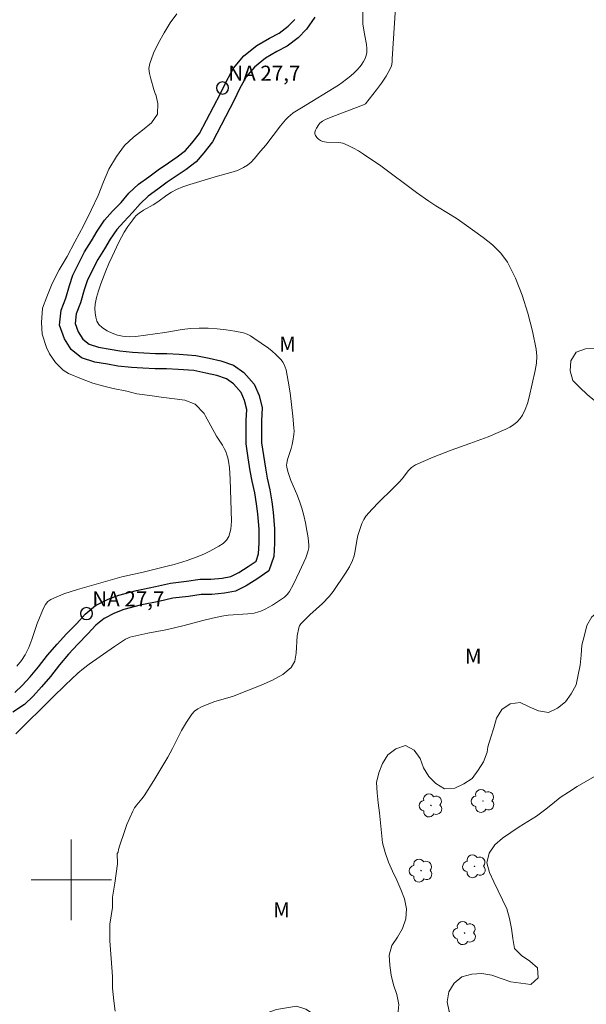
# Model space of a CAD drawing. Units: metres. Extents: x 284566 to 285081, y 1665476 to 1666041.
# Drawn here: x 284695 to 284751, y 1665688 to 1665785 of the extents above; entities that cross this region are included whole.
import ezdxf

# ---------------------------------------------------------------- set-up
doc = ezdxf.new("R2010")
doc.units = ezdxf.units.M
doc.header["$MEASUREMENT"] = 0
for name, color, linetype, lineweight, true_color in [('Arvores_Isoladas', 7, 'Continuous', 18, 0x00ff33), ('Curvas_Intermediarias', 7, 'Continuous', 9, 0x783c14), ('Topon_Vegetacao', 7, 'Continuous', 9, 0x00ff33), ('Vegetacao', 7, 'Orla8', 9, 0x00ff33)]:
    doc.layers.add(name, color=color, linetype=linetype, lineweight=lineweight, true_color=true_color)
for name, color, linetype, lineweight in [('Malha_Coordenadas', 7, 'Continuous', 15), ('Pto_Nivel_Agua', 5, 'Continuous', 9), ('Rio_Perene', 5, 'Continuous', 25), ('Topon_Pto_Nivel_Agua', 5, 'Continuous', 9)]:
    doc.layers.add(name, color=color, linetype=linetype, lineweight=lineweight)
doc.styles.add('Arial', font='arial.ttf', dxfattribs={"height": 1.5})
doc.styles.get("Standard").update_dxf_attribs({"font": 'arial.ttf'})
doc.linetypes.add('Orla8', pattern='A,6,-0.5,["V",Standard,S=1,R=0,X=-0.5,Y=-1],-0.5,6,-0.5,["V",Standard,S=1,R=0,X=-0.5,Y=-1],-0.5', length=14)

# ---------------------------------------------------------------- blocks, each defined once
blk = doc.blocks.new('CotasNa')
at = {"layer": 'Pto_Nivel_Agua', "lineweight": -3}
blk.add_lwpolyline([(0, 0.6, 1), (0, -0.6, 1)], format="xyb", close=True, dxfattribs=at)
blk = doc.blocks.new('Arvore')
at = {"layer": 'Arvores_Isoladas'}
blk.add_lwpolyline([(-0.718, 0.493, 0.872324), (-0.722, -0.551, 0.862983), (0.284, -0.827, 0.900105), (0.89, 0.029, 0.863155), (0.262, 0.861, 0.882486)], format="xyb", close=True, dxfattribs=at)
blk.add_circle((0, 0), 0.0286, dxfattribs=at)

msp = doc.modelspace()

# ---------------------------------------------------------------- linework, layer by layer
at = {"layer": 'Curvas_Intermediarias', "flags": 128}
for points, elevation in [([(284728.906, 1665787.014), (284728.929, 1665785.454), (284728.955, 1665785.031), (284729.057, 1665784.199), (284729.288, 1665782.987), (284729.335, 1665782.588), (284729.326, 1665782.197), (284729.266, 1665781.899), (284729.161, 1665781.603), (284729.02, 1665781.315), (284728.852, 1665781.041), (284728.668, 1665780.789), (284728.385, 1665780.468), (284728.073, 1665780.167), (284727.741, 1665779.882), (284726.888, 1665779.201), (284726.523, 1665778.962), (284722.851, 1665776.712), (284722.039, 1665776.189), (284721.713, 1665775.947), (284721.56, 1665775.812), (284721.279, 1665775.518), (284720.774, 1665774.898), (284719.306, 1665772.992), (284718.794, 1665772.378), (284718.173, 1665771.657), (284717.844, 1665771.313), (284717.493, 1665771.005), (284717.11, 1665770.755), (284716.497, 1665770.48), (284715.847, 1665770.267), (284714.502, 1665769.917), (284713.839, 1665769.725), (284711.766, 1665769.089), (284711.087, 1665768.851), (284710.427, 1665768.574), (284709.948, 1665768.316), (284709.489, 1665768.017), (284708.594, 1665767.37), (284708.138, 1665767.064), (284707.164, 1665766.526), (284706.725, 1665766.217), (284706.453, 1665765.986), (284706.271, 1665765.795), (284706.106, 1665765.585), (284705.626, 1665764.911), (284705.245, 1665764.332), (284704.721, 1665763.342), (284704.046, 1665761.945), (284703.732, 1665761.236), (284703.438, 1665760.52), (284702.925, 1665759.203), (284702.695, 1665758.534), (284702.508, 1665757.861), (284702.383, 1665757.187), (284702.35, 1665756.772), (284702.361, 1665756.334), (284702.424, 1665755.902), (284702.549, 1665755.51), (284702.746, 1665755.187), (284703.105, 1665754.849), (284703.55, 1665754.555), (284704.05, 1665754.312), (284704.573, 1665754.129), (284705.087, 1665754.012), (284705.738, 1665753.959), (284706.406, 1665753.988), (284709.291, 1665754.372), (284710.995, 1665754.663), (284711.846, 1665754.775), (284712.699, 1665754.824), (284713.584, 1665754.81), (284714.475, 1665754.753), (284715.364, 1665754.653), (284716.242, 1665754.511), (284717.101, 1665754.329), (284717.461, 1665754.208), (284717.804, 1665754.034), (284718.136, 1665753.824), (284719.564, 1665752.81), (284719.947, 1665752.512), (284720.311, 1665752.199), (284720.65, 1665751.865), (284720.828, 1665751.658), (284720.99, 1665751.43), (284721.129, 1665751.186), (284721.239, 1665750.931), (284721.314, 1665750.668), (284721.531, 1665749.531), (284721.715, 1665748.38), (284721.869, 1665747.22), (284721.997, 1665746.059), (284722.103, 1665744.901), (284722.114, 1665744.568), (284722.096, 1665744.234), (284722.001, 1665743.568), (284721.936, 1665743.24), (284721.837, 1665742.87), (284721.459, 1665741.777), (284721.382, 1665741.409), (284721.371, 1665741.204), (284721.388, 1665740.997), (284721.483, 1665740.582), (284721.803, 1665739.687), (284722.378, 1665738.315), (284722.649, 1665737.624), (284722.88, 1665736.922), (284723.073, 1665736.197), (284723.243, 1665735.461), (284723.387, 1665734.719), (284723.498, 1665733.977), (284723.575, 1665733.239), (284723.571, 1665732.986), (284723.528, 1665732.732), (284723.455, 1665732.481), (284723.266, 1665731.993), (284722.669, 1665730.639), (284722.012, 1665729.31), (284721.66, 1665728.664), (284721.556, 1665728.505), (284721.434, 1665728.358), (284721.151, 1665728.096), (284720.662, 1665727.743), (284719.961, 1665727.3), (284719.237, 1665726.901), (284718.815, 1665726.705), (284718.596, 1665726.624), (284718.147, 1665726.51), (284717.512, 1665726.432), (284715.585, 1665726.297), (284714.95, 1665726.206), (284714.006, 1665726.004), (284713.068, 1665725.768), (284711.197, 1665725.263), (284710.258, 1665725.031), (284709.369, 1665724.844), (284707.582, 1665724.51), (284706.695, 1665724.327), (284705.821, 1665724.11), (284705.596, 1665724.027), (284705.383, 1665723.914), (284704.282, 1665723.18), (284701.783, 1665721.42), (284701.206, 1665720.985), (284700.654, 1665720.521), (284699.391, 1665719.352), (284698.152, 1665718.156), (284694.499, 1665714.497)], 28), ([(284732.19, 1665786.635), (284731.868, 1665781.575), (284731.838, 1665781.22), (284731.773, 1665780.879), (284731.653, 1665780.561), (284731.247, 1665779.848), (284730.786, 1665779.154), (284730.289, 1665778.475), (284729.217, 1665777.091), (284729.006, 1665776.983), (284725.961, 1665775.828), (284725.23, 1665775.524), (284724.939, 1665775.372), (284724.68, 1665775.172), (284724.576, 1665775.054), (284724.327, 1665774.687), (284724.225, 1665774.486), (284724.163, 1665774.289), (284724.163, 1665774.111), (284724.238, 1665773.933), (284724.373, 1665773.756), (284724.549, 1665773.592), (284724.747, 1665773.458), (284724.947, 1665773.366), (284725.329, 1665773.29), (284726.566, 1665773.263), (284726.956, 1665773.18), (284727.488, 1665772.966), (284728.01, 1665772.707), (284728.52, 1665772.415), (284729.018, 1665772.101), (284730.715, 1665770.932), (284734.274, 1665768.288), (284735.476, 1665767.428), (284736.174, 1665766.971), (284737.609, 1665766.112), (284738.315, 1665765.667), (284738.992, 1665765.184), (284740.892, 1665763.801), (284741.815, 1665763.073), (284742.636, 1665762.276), (284743.293, 1665761.376), (284744.097, 1665759.779), (284744.766, 1665758.072), (284745.319, 1665756.299), (284745.776, 1665754.502), (284746.156, 1665752.726), (284746.221, 1665752.03), (284746.17, 1665751.321), (284746.042, 1665750.605), (284745.446, 1665747.938), (284745.275, 1665747.32), (284745.062, 1665746.728), (284744.791, 1665746.178), (284744.549, 1665745.83), (284744.25, 1665745.509), (284743.907, 1665745.221), (284743.536, 1665744.972), (284743.149, 1665744.767), (284741.376, 1665744.016), (284739.553, 1665743.344), (284737.718, 1665742.694), (284735.908, 1665742.007), (284734.161, 1665741.226), (284733.782, 1665740.97), (284733.456, 1665740.635), (284732.87, 1665739.868), (284732.561, 1665739.506), (284731.888, 1665738.837), (284730.512, 1665737.522), (284729.856, 1665736.844), (284729.253, 1665736.131), (284729.029, 1665735.785), (284728.85, 1665735.407), (284728.704, 1665735.008), (284728.459, 1665734.196), (284728.344, 1665733.704), (284728.192, 1665732.692), (284728.09, 1665732.198), (284727.929, 1665731.728), (284727.604, 1665731.083), (284727.229, 1665730.458), (284725.983, 1665728.639), (284725.602, 1665728.157), (284724.92, 1665727.467), (284723.694, 1665726.317), (284722.961, 1665725.599), (284722.801, 1665725.429), (284722.668, 1665725.246), (284722.577, 1665725.044), (284722.431, 1665724.238), (284722.335, 1665722.513), (284722.185, 1665721.733), (284721.833, 1665721.101), (284721.001, 1665720.398), (284719.983, 1665719.828), (284718.856, 1665719.344), (284716.002, 1665718.228), (284714.233, 1665717.715), (284713.662, 1665717.504), (284712.922, 1665717.177), (284712.565, 1665716.983), (284712.244, 1665716.754), (284711.977, 1665716.476), (284711.435, 1665715.679), (284710.954, 1665714.825), (284710.057, 1665713.049), (284709.584, 1665712.181), (284708.193, 1665709.867), (284707.229, 1665708.348), (284707.005, 1665708.039), (284706.517, 1665707.447), (284706.29, 1665707.143), (284706.099, 1665706.818), (284705.8, 1665706.165), (284705.528, 1665705.496), (284705.278, 1665704.815), (284704.818, 1665703.442), (284704.698, 1665703.01), (284704.641, 1665702.744), (284704.567, 1665702.631), (284704.57, 1665701.583), (284704.325, 1665699.676), (284704.079, 1665698.278), (284704.081, 1665697.261), (284703.836, 1665695.608), (284703.84, 1665693.955), (284703.97, 1665692.175), (284704.099, 1665690.396), (284704.102, 1665689.252), (284704.23, 1665687.98), (284704.357, 1665686.963)], 29), ([(284694.591, 1665721.241), (284695.041, 1665721.787), (284695.43, 1665722.367), (284695.795, 1665723.101), (284696.088, 1665723.877), (284696.613, 1665725.469), (284697.245, 1665726.987), (284697.434, 1665727.346), (284697.668, 1665727.651), (284697.964, 1665727.868), (284699.249, 1665728.409), (284700.605, 1665728.861), (284705.033, 1665730.104), (284707.137, 1665730.579), (284709.529, 1665731.155), (284710.227, 1665731.34), (284711.5, 1665731.735), (284712.658, 1665732.154), (284713.22, 1665732.397), (284713.764, 1665732.669), (284714.651, 1665733.146), (284715.072, 1665733.424), (284715.419, 1665733.744), (284715.646, 1665734.118), (284715.828, 1665734.845), (284715.89, 1665735.636), (284715.783, 1665739.818), (284715.695, 1665740.943), (284715.605, 1665741.597), (284715.539, 1665741.921), (284715.453, 1665742.238), (284715.345, 1665742.545), (284715.19, 1665742.866), (284715.005, 1665743.174), (284714.604, 1665743.78), (284714.422, 1665744.092), (284713.303, 1665746.125), (284713.201, 1665746.339), (284712.294, 1665747.258), (284711.262, 1665747.669), (284709.981, 1665747.825), (284708.919, 1665747.949), (284707.795, 1665748.105), (284706.514, 1665748.293), (284705.514, 1665748.544), (284704.17, 1665748.827), (284703.108, 1665749.079), (284702.139, 1665749.331), (284701.014, 1665749.773), (284699.732, 1665750.31), (284699.2, 1665750.627), (284698.418, 1665751.388), (284697.822, 1665752.245), (284697.54, 1665752.881), (284697.099, 1665754.215), (284697.034, 1665755.36), (284697.155, 1665756.792), (284697.559, 1665757.938), (284698.086, 1665759.243), (284698.801, 1665760.613), (284699.579, 1665761.919), (284700.356, 1665763.384), (284701.195, 1665764.976), (284701.972, 1665766.537), (284702.656, 1665768.002), (284703.183, 1665769.339), (284703.742, 1665770.613), (284704.489, 1665771.855), (284705.267, 1665772.939), (284706.17, 1665773.768), (284707.074, 1665774.47), (284707.978, 1665775.204), (284708.569, 1665776.064), (284708.598, 1665777.114), (284708.382, 1665778.006), (284708.375, 1665778.023), (284708.203, 1665778.528), (284707.883, 1665779.569), (284707.759, 1665780.1), (284707.713, 1665780.62), (284707.785, 1665781.115), (284708.159, 1665782.141), (284708.642, 1665783.16), (284709.208, 1665784.16), (284709.829, 1665785.126), (284710.477, 1665786.047)], 28)]:
    msp.add_lwpolyline(points, dxfattribs=dict(at, elevation=elevation))
at = {"layer": 'Malha_Coordenadas', "flags": 128}
for points in [[(284700, 1665704), (284700, 1665696)], [(284704, 1665700), (284696, 1665700)]]:
    msp.add_lwpolyline(points, dxfattribs=at)
at = {"layer": 'Rio_Perene', "flags": 128}
for points in [[(284724.18, 1665785.702), (284723.355, 1665784.505), (284722.528, 1665783.661), (284721.439, 1665782.825), (284720.402, 1665782.296), (284719.283, 1665781.634), (284718.191, 1665780.753), (284717.352, 1665779.781), (284716.713, 1665778.592), (284716.157, 1665777.451), (284714.009, 1665773.311), (284713.153, 1665772.232), (284712.409, 1665771.333), (284711.388, 1665770.568), (284710.506, 1665769.989), (284709.528, 1665769.302), (284708.593, 1665768.602), (284707.631, 1665767.926), (284706.828, 1665767.164), (284706.09, 1665766.284), (284705.209, 1665765.383), (284704.506, 1665764.605), (284703.864, 1665763.649), (284703.31, 1665762.703), (284702.636, 1665761.638), (284702.096, 1665760.592), (284701.563, 1665759.5), (284701.272, 1665758.605), (284700.897, 1665757.316), (284700.486, 1665756.234), (284700.391, 1665755.28), (284700.688, 1665754.429), (284701.141, 1665753.715), (284701.759, 1665753.233), (284702.71, 1665752.911), (284703.847, 1665752.729), (284704.824, 1665752.543), (284706.088, 1665752.421), (284707.196, 1665752.359), (284708.362, 1665752.298), (284709.486, 1665752.299), (284710.7, 1665752.234), (284712.377, 1665752.104), (284713.677, 1665751.84), (284714.846, 1665751.577), (284716.111, 1665751.149), (284717.143, 1665750.4), (284718.142, 1665749.242), (284718.655, 1665748.13), (284718.947, 1665746.879), (284718.884, 1665745.588), (284718.89, 1665743.432), (284719.074, 1665742.149), (284719.262, 1665740.893), (284719.448, 1665739.9), (284719.702, 1665738.749), (284719.899, 1665737.571), (284720.03, 1665736.524), (284720.163, 1665734.89), (284720.167, 1665733.445), (284720.102, 1665732.115), (284719.621, 1665730.715), (284718.419, 1665729.871), (284717.371, 1665729.202), (284716.312, 1665728.697), (284715.193, 1665728.482), (284713.939, 1665728.347), (284712.892, 1665728.346), (284711.625, 1665728.161), (284710.091, 1665727.972), (284708.684, 1665727.66), (284706.827, 1665727.28), (284705.2, 1665726.849), (284704.274, 1665726.494), (284703.255, 1665725.974), (284702.422, 1665725.293), (284701.64, 1665724.432), (284700.643, 1665723.413), (284699.725, 1665722.411), (284698.813, 1665721.355), (284697.943, 1665720.211), (284697.052, 1665719.169), (284696.217, 1665718.25), (284695.341, 1665717.424), (284694.204, 1665716.673)], [(284694.393, 1665718.621), (284695.13, 1665719.316), (284695.91, 1665720.176), (284696.758, 1665721.167), (284697.63, 1665722.314), (284698.588, 1665723.423), (284699.538, 1665724.459), (284700.533, 1665725.476), (284701.372, 1665726.4), (284702.418, 1665727.255), (284703.654, 1665727.886), (284704.731, 1665728.299), (284706.479, 1665728.762), (284708.367, 1665729.148), (284709.833, 1665729.474), (284711.422, 1665729.669), (284712.781, 1665729.868), (284713.857, 1665729.869), (284714.968, 1665729.989), (284715.833, 1665730.155), (284716.631, 1665730.535), (284717.572, 1665731.136), (284718.342, 1665731.677), (284718.593, 1665732.405), (284718.645, 1665733.48), (284718.641, 1665734.826), (284718.516, 1665736.367), (284718.392, 1665737.351), (284718.208, 1665738.459), (284717.957, 1665739.596), (284717.762, 1665740.64), (284717.568, 1665741.928), (284717.369, 1665743.321), (284717.362, 1665745.623), (284717.417, 1665746.74), (284717.208, 1665747.633), (284716.849, 1665748.411), (284716.107, 1665749.272), (284715.404, 1665749.781), (284714.434, 1665750.11), (284713.359, 1665750.352), (284712.166, 1665750.594), (284710.601, 1665750.716), (284709.446, 1665750.777), (284708.322, 1665750.776), (284707.113, 1665750.84), (284705.972, 1665750.904), (284704.608, 1665751.035), (284703.584, 1665751.23), (284702.343, 1665751.428), (284701.026, 1665751.874), (284699.997, 1665752.678), (284699.309, 1665753.762), (284698.843, 1665755.097), (284698.992, 1665756.586), (284699.452, 1665757.8), (284699.818, 1665759.053), (284700.148, 1665760.072), (284700.736, 1665761.275), (284701.315, 1665762.396), (284702.01, 1665763.495), (284702.574, 1665764.459), (284703.304, 1665765.544), (284704.1, 1665766.426), (284704.961, 1665767.306), (284705.717, 1665768.208), (284706.664, 1665769.107), (284707.699, 1665769.834), (284708.634, 1665770.534), (284709.651, 1665771.248), (284710.513, 1665771.815), (284711.352, 1665772.443), (284711.971, 1665773.191), (284712.726, 1665774.142), (284714.797, 1665778.135), (284715.358, 1665779.286), (284716.091, 1665780.649), (284717.128, 1665781.852), (284718.413, 1665782.888), (284719.668, 1665783.63), (284720.623, 1665784.118), (284721.517, 1665784.802), (284722.176, 1665785.476)]]:
    msp.add_lwpolyline(points, dxfattribs=at)
at = {"layer": 'Vegetacao', "flags": 128}
msp.add_lwpolyline([(284747.159, 1665624.475), (284747.08, 1665624.809), (284746.866, 1665625.786), (284746.891, 1665626.786), (284747.41, 1665627.641), (284748.008, 1665628.444), (284748.628, 1665629.228), (284749.099, 1665630.111), (284748.983, 1665631.105), (284748.478, 1665631.968), (284747.642, 1665632.517), (284746.686, 1665632.812), (284745.779, 1665633.233), (284745.137, 1665634.001), (284744.953, 1665634.984), (284745.371, 1665635.893), (284745.872, 1665636.759), (284746.266, 1665637.679), (284746.595, 1665638.623), (284746.864, 1665639.587), (284746.931, 1665640.585), (284746.997, 1665641.583), (284747.033, 1665642.583), (284747.108, 1665643.581), (284747.265, 1665644.568), (284747.564, 1665645.523), (284747.968, 1665646.438), (284748.489, 1665647.293), (284749.102, 1665648.083), (284749.743, 1665648.851), (284750.373, 1665649.628), (284751.058, 1665650.358), (284751.857, 1665650.959), (284752.147, 1665651.917), (284751.951, 1665652.898), (284751.465, 1665653.772), (284750.947, 1665654.628), (284750.686, 1665655.594), (284750.63, 1665656.593), (284750.631, 1665657.593), (284750.669, 1665658.593), (284750.737, 1665659.591), (284750.795, 1665660.589), (284750.812, 1665661.59), (284750.775, 1665662.589), (284750.679, 1665663.585), (284750.57, 1665664.58), (284750.423, 1665665.569), (284750.142, 1665666.529), (284749.657, 1665667.404), (284748.939, 1665668.1), (284748.052, 1665668.563), (284747.161, 1665669.019), (284746.493, 1665669.764), (284746.154, 1665670.705), (284746.088, 1665671.703), (284746.314, 1665672.678), (284746.711, 1665673.596), (284747.145, 1665674.497), (284747.574, 1665675.401), (284747.473, 1665676.396), (284746.89, 1665677.209), (284746.085, 1665677.802), (284745.167, 1665678.2), (284744.249, 1665678.598), (284743.371, 1665679.078), (284742.493, 1665679.558), (284741.722, 1665680.195), (284741.134, 1665681.004), (284740.748, 1665681.927), (284740.395, 1665682.863), (284739.88, 1665683.721), (284739.364, 1665684.578), (284738.728, 1665685.35), (284738.053, 1665686.088), (284737.496, 1665686.919), (284737.304, 1665687.901), (284737.466, 1665688.888), (284737.999, 1665689.735), (284738.783, 1665690.356), (284739.749, 1665690.618), (284740.746, 1665690.699), (284741.734, 1665690.541), (284742.679, 1665690.214), (284743.617, 1665689.867), (284744.609, 1665689.731), (284745.603, 1665689.619), (284746.354, 1665690.279), (284746.28, 1665691.277), (284745.523, 1665691.931), (284744.685, 1665692.477), (284743.982, 1665693.189), (284743.816, 1665694.175), (284743.714, 1665695.171), (284743.516, 1665696.151), (284743.249, 1665697.115), (284742.812, 1665698.015), (284742.375, 1665698.915), (284741.93, 1665699.811), (284741.517, 1665700.722), (284741.264, 1665701.69), (284741.493, 1665702.664), (284742.056, 1665703.491), (284742.821, 1665704.136), (284743.642, 1665704.707), (284744.473, 1665705.265), (284745.327, 1665705.785), (284746.165, 1665706.332), (284746.97, 1665706.926), (284747.752, 1665707.549), (284748.536, 1665708.171), (284749.371, 1665708.722), (284750.207, 1665709.272), (284751.078, 1665709.764), (284751.949, 1665710.256), (284752.907, 1665710.544), (284753.865, 1665710.833), (284754.837, 1665711.068), (284755.833, 1665711.164), (284756.833, 1665711.161), (284757.811, 1665710.949), (284758.744, 1665710.587), (284759.626, 1665710.116), (284760.259, 1665709.342), (284760.373, 1665708.348), (284760.21, 1665707.361), (284759.778, 1665706.458), (284759.347, 1665705.556), (284758.788, 1665704.726), (284758.351, 1665703.826), (284758.134, 1665702.849), (284758.418, 1665701.89), (284759.332, 1665701.483), (284760.302, 1665701.236), (284761.257, 1665700.939), (284762.163, 1665700.516), (284762.869, 1665699.807), (284763.302, 1665698.905), (284763.651, 1665697.967), (284764.335, 1665697.237), (284765.335, 1665697.278), (284766.109, 1665697.911), (284766.589, 1665698.789), (284766.832, 1665699.76), (284766.979, 1665700.749), (284767.38, 1665701.665), (284768.043, 1665702.415), (284768.947, 1665702.843), (284769.849, 1665703.277), (284770.723, 1665703.763), (284771.521, 1665704.366), (284772.254, 1665705.048), (284772.954, 1665705.762), (284773.395, 1665706.66), (284773.837, 1665707.557), (284774.125, 1665708.515), (284774.256, 1665709.507), (284774.388, 1665710.499), (284774.52, 1665711.49), (284774.552, 1665712.49), (284774.585, 1665713.49), (284774.562, 1665714.49), (284774.54, 1665715.491), (284774.622, 1665716.488), (284774.884, 1665717.453), (284775.269, 1665718.376), (284775.696, 1665719.281), (284776.127, 1665720.184), (284776.479, 1665721.12), (284776.594, 1665722.114), (284776.271, 1665723.061), (284775.477, 1665723.669), (284774.508, 1665723.92), (284773.525, 1665723.734), (284772.563, 1665723.461), (284771.599, 1665723.192), (284770.613, 1665723.024), (284769.619, 1665723.141), (284768.82, 1665723.743), (284768.482, 1665724.684), (284768.286, 1665725.665), (284768.226, 1665726.664), (284768.205, 1665727.664), (284768.265, 1665728.662), (284768.346, 1665729.66), (284768.481, 1665730.651), (284768.653, 1665731.636), (284768.853, 1665732.617), (284769.115, 1665733.582), (284769.453, 1665734.524), (284769.893, 1665735.422), (284770.431, 1665736.265), (284771.004, 1665737.086), (284771.656, 1665737.845), (284772.361, 1665738.554), (284772.921, 1665739.383), (284773.434, 1665740.242), (284773.948, 1665741.1), (284774.47, 1665741.953), (284774.863, 1665742.874), (284775.208, 1665743.812), (284774.754, 1665744.704), (284774.11, 1665745.469), (284773.418, 1665746.191), (284772.725, 1665746.913), (284772.167, 1665747.744), (284771.849, 1665748.692), (284771.531, 1665749.64), (284771.349, 1665750.624), (284771.403, 1665751.623), (284771.457, 1665752.622), (284771.573, 1665753.616), (284771.764, 1665754.598), (284771.893, 1665755.59), (284771.925, 1665756.59), (284771.904, 1665757.59), (284771.884, 1665758.59), (284771.801, 1665759.587), (284771.717, 1665760.584), (284771.601, 1665761.578), (284771.482, 1665762.571), (284771.441, 1665763.57), (284771.4, 1665764.57), (284771.462, 1665765.568), (284771.523, 1665766.567), (284771.585, 1665767.565), (284771.774, 1665768.548), (284771.964, 1665769.53), (284772.153, 1665770.512), (284772.512, 1665771.446), (284772.87, 1665772.38), (284773.229, 1665773.314), (284773.587, 1665774.248), (284773.894, 1665775.2), (284774.2, 1665776.153), (284774.507, 1665777.105), (284774.822, 1665778.054), (284775.138, 1665779.004), (284775.351, 1665779.981), (284775.387, 1665780.981), (284775.144, 1665781.951), (284774.579, 1665782.777), (284773.657, 1665783.164), (284772.677, 1665782.961), (284771.819, 1665782.447), (284771.107, 1665781.744), (284770.456, 1665780.985), (284769.844, 1665780.193), (284769.284, 1665779.364), (284768.775, 1665778.503), (284768.285, 1665777.631), (284767.814, 1665776.748), (284767.276, 1665775.905), (284766.738, 1665775.062), (284766.139, 1665774.26), (284765.473, 1665773.513), (284764.807, 1665772.767), (284764.125, 1665772.035), (284763.395, 1665771.352), (284762.719, 1665770.614), (284762.061, 1665769.86), (284761.608, 1665768.968), (284761.597, 1665767.968), (284761.587, 1665766.968), (284761.577, 1665765.967), (284761.526, 1665764.968), (284761.475, 1665763.969), (284761.402, 1665762.971), (284761.316, 1665761.975), (284761.132, 1665760.991), (284760.808, 1665760.045), (284760.445, 1665759.113), (284760.149, 1665758.157), (284759.937, 1665757.18), (284759.732, 1665756.2), (284759.521, 1665755.222), (284759.309, 1665754.245), (284758.898, 1665753.333), (284758.487, 1665752.421), (284757.785, 1665751.708), (284756.822, 1665751.434), (284755.824, 1665751.5), (284754.865, 1665751.785), (284753.978, 1665752.247), (284753.027, 1665752.556), (284752.052, 1665752.779), (284751.052, 1665752.75), (284750.105, 1665752.428), (284749.579, 1665751.577), (284749.521, 1665750.578), (284749.771, 1665749.609), (284750.483, 1665748.906), (284751.194, 1665748.203), (284751.973, 1665747.576), (284752.892, 1665747.18), (284753.795, 1665746.749), (284754.682, 1665746.286), (284755.464, 1665745.662), (284756.174, 1665744.958), (284756.791, 1665744.17), (284757.349, 1665743.34), (284757.935, 1665742.529), (284758.489, 1665741.696), (284758.889, 1665740.779), (284758.976, 1665739.782), (284759.062, 1665738.785), (284759.018, 1665737.786), (284758.845, 1665736.801), (284758.492, 1665735.864), (284758.005, 1665734.991), (284757.425, 1665734.176), (284756.809, 1665733.388), (284756.32, 1665732.515), (284755.896, 1665731.609), (284755.472, 1665730.703), (284755.007, 1665729.817), (284754.512, 1665728.947), (284753.859, 1665728.19), (284753.205, 1665727.433), (284752.46, 1665726.765), (284751.686, 1665726.131), (284751.192, 1665725.261), (284750.933, 1665724.295), (284750.674, 1665723.328), (284750.599, 1665722.331), (284750.525, 1665721.333), (284750.317, 1665720.355), (284750.11, 1665719.376), (284749.632, 1665718.497), (284749.049, 1665717.684), (284748.272, 1665717.054), (284747.362, 1665716.638), (284746.377, 1665716.808), (284745.459, 1665717.205), (284744.554, 1665717.632), (284743.562, 1665717.501), (284742.739, 1665716.933), (284742.215, 1665716.08), (284741.942, 1665715.118), (284741.645, 1665714.163), (284741.36, 1665713.204), (284741.275, 1665712.675), (284740.922, 1665711.739), (284740.401, 1665710.885), (284739.802, 1665710.084), (284738.968, 1665709.531), (284738.061, 1665709.109), (284737.062, 1665709.059), (284736.2, 1665709.567), (284735.487, 1665710.268), (284734.972, 1665711.126), (284734.626, 1665712.065), (284734.047, 1665712.881), (284733.164, 1665713.351), (284732.22, 1665713.021), (284731.428, 1665712.41), (284730.906, 1665711.557), (284730.518, 1665710.634), (284730.29, 1665709.66), (284730.363, 1665708.663), (284730.464, 1665707.667), (284730.579, 1665706.674), (284730.681, 1665705.678), (284730.778, 1665704.683), (284730.908, 1665703.691), (284731.159, 1665702.723), (284731.474, 1665701.773), (284731.885, 1665700.861), (284732.315, 1665699.958), (284732.727, 1665699.046), (284733.075, 1665698.108), (284733.28, 1665697.129), (284733.196, 1665696.132), (284732.892, 1665695.179), (284732.386, 1665694.316), (284731.829, 1665693.485), (284731.554, 1665692.523), (284731.605, 1665691.524), (284731.741, 1665690.533), (284731.998, 1665689.566), (284732.299, 1665688.612), (284732.506, 1665687.634), (284732.407, 1665686.638), (284731.97, 1665685.738), (284731.391, 1665684.923), (284730.704, 1665684.195), (284729.885, 1665683.621), (284728.922, 1665683.348), (284727.931, 1665683.485), (284726.982, 1665683.802), (284726.182, 1665684.403), (284725.482, 1665685.117), (284724.822, 1665685.869), (284724.13, 1665686.592), (284723.295, 1665687.142), (284722.349, 1665687.468), (284721.363, 1665687.297), (284720.378, 1665687.127), (284719.44, 1665686.778), (284718.601, 1665686.233), (284717.929, 1665685.492), (284717.477, 1665684.6), (284717.394, 1665683.603), (284717.622, 1665682.629), (284718.348, 1665681.94), (284719.127, 1665681.313), (284719.785, 1665680.559), (284720.443, 1665679.806), (284720.931, 1665678.932), (284721.291, 1665677.999), (284721.628, 1665677.057), (284721.932, 1665676.104), (284722.164, 1665675.131), (284722.378, 1665674.154), (284722.642, 1665673.189), (284723.137, 1665672.32), (284723.964, 1665671.756), (284724.96, 1665671.672), (284725.863, 1665672.103), (284726.452, 1665672.912), (284726.89, 1665673.811), (284727.286, 1665674.73), (284727.684, 1665675.648), (284728.302, 1665676.434), (284728.92, 1665677.221), (284729.737, 1665677.799), (284730.554, 1665678.376), (284731.404, 1665678.904), (284732.254, 1665679.432), (284733.18, 1665679.809), (284734.163, 1665679.996), (284735.164, 1665679.991), (284736.158, 1665679.878), (284737.132, 1665679.653), (284737.834, 1665678.94), (284738.237, 1665678.024), (284738.575, 1665677.083), (284738.869, 1665676.126), (284739.208, 1665675.185), (284739.659, 1665674.292), (284740.113, 1665673.401), (284740.507, 1665672.481), (284740.823, 1665671.532), (284740.9, 1665670.535), (284740.572, 1665669.589), (284740.07, 1665668.724), (284739.507, 1665667.897), (284738.989, 1665667.041), (284738.483, 1665666.179), (284737.981, 1665665.313), (284737.443, 1665664.469), (284736.861, 1665663.656), (284736.493, 1665662.726), (284736.309, 1665661.742), (284735.854, 1665660.851), (284735.363, 1665659.98), (284734.873, 1665659.108), (284734.283, 1665658.3), (284733.59, 1665657.578), (284732.742, 1665657.047), (284731.744, 1665656.987), (284730.801, 1665656.652), (284729.884, 1665656.253), (284729.084, 1665655.651), (284728.388, 1665654.933), (284727.787, 1665654.133), (284727.154, 1665653.358), (284726.497, 1665652.604), (284725.842, 1665651.848), (284725.248, 1665651.043), (284724.634, 1665650.254), (284723.857, 1665649.624), (284722.969, 1665649.162), (284722.007, 1665648.888), (284721.011, 1665648.791), (284720.015, 1665648.875), (284719.065, 1665649.188), (284718.282, 1665649.811), (284717.685, 1665650.614), (284717.121, 1665651.44), (284716.588, 1665652.287), (284716.135, 1665653.179), (284715.772, 1665654.111), (284715.443, 1665655.056), (284715.046, 1665655.974), (284714.513, 1665656.82), (284713.783, 1665657.505), (284712.941, 1665658.045), (284711.942, 1665658.093), (284710.993, 1665657.778), (284710.122, 1665657.286), (284709.518, 1665656.488), (284709.201, 1665655.539), (284709.014, 1665654.556), (284708.726, 1665653.599), (284708.313, 1665652.687), (284708.04, 1665651.725), (284707.673, 1665650.794), (284707.293, 1665649.869), (284706.913, 1665648.943), (284706.537, 1665648.016), (284706.12, 1665647.107), (284705.552, 1665646.284), (284704.919, 1665645.509), (284704.12, 1665644.906), (284703.149, 1665644.666), (284702.153, 1665644.752), (284701.29, 1665645.259), (284700.428, 1665645.766), (284699.542, 1665646.23), (284698.656, 1665646.695), (284697.769, 1665647.159), (284696.795, 1665647.387), (284695.821, 1665647.615), (284694.847, 1665647.843), (284693.849, 1665647.909), (284692.851, 1665647.974), (284691.851, 1665647.944), (284690.851, 1665647.904), (284689.851, 1665647.908), (284688.851, 1665647.938), (284687.851, 1665647.95), (284686.852, 1665647.899), (284685.856, 1665647.799), (284684.889, 1665647.545), (284683.983, 1665647.12), (284683.328, 1665646.364), (284682.841, 1665645.49), (284682.452, 1665644.568), (284682.096, 1665643.633), (284681.74, 1665642.699), (284681.436, 1665641.745), (284681.213, 1665640.77), (284681.076, 1665639.779), (284681.006, 1665638.781), (284681.002, 1665637.781), (284680.997, 1665636.78), (284681.02, 1665635.78), (284681.012, 1665634.78), (284680.885, 1665633.788), (284680.522, 1665632.855), (284680.286, 1665631.883), (284680.078, 1665630.905), (284679.917, 1665629.917), (284679.833, 1665628.92), (284679.91, 1665627.923), (284680.103, 1665626.942), (284680.468, 1665626.01), (284681.12, 1665625.251), (284681.999, 1665624.773), (284682.878, 1665624.295), (284683.871, 1665624.17), (284684.869, 1665624.225), (284685.868, 1665624.279), (284686.849, 1665624.475), (284687.839, 1665624.619), (284688.836, 1665624.708), (284689.835, 1665624.659), (284690.798, 1665624.386), (284691.76, 1665624.113), (284692.707, 1665623.791), (284693.637, 1665623.423), (284694.534, 1665622.98), (284695.413, 1665622.503), (284696.251, 1665621.955), (284697.088, 1665621.408), (284697.9, 1665620.824), (284698.678, 1665620.194), (284699.38, 1665619.482), (284700.032, 1665618.723), (284700.785, 1665618.064), (284701.206, 1665617.156), (284701.549, 1665616.216), (284702.168, 1665615.431), (284703.071, 1665615), (284704.07, 1665614.95), (284705.06, 1665614.806), (284706.06, 1665614.775), (284707.033, 1665615.006), (284707.941, 1665615.425), (284708.753, 1665616.01), (284709.522, 1665616.65), (284710.272, 1665617.312), (284710.996, 1665618.002), (284711.75, 1665618.66), (284712.428, 1665619.396), (284712.941, 1665620.255), (284713.34, 1665621.172), (284713.709, 1665622.102), (284714.284, 1665622.92), (284715.191, 1665623.344), (284716.165, 1665623.57), (284717.148, 1665623.756), (284718.055, 1665624.178), (284718.801, 1665624.845), (284719.361, 1665625.674), (284719.69, 1665626.618), (284719.622, 1665627.616), (284719.301, 1665628.564), (284718.87, 1665629.466), (284718.4, 1665630.35), (284717.928, 1665631.232), (284717.458, 1665632.115), (284716.929, 1665632.964), (284716.209, 1665633.659), (284715.374, 1665634.21), (284714.533, 1665634.751), (284713.726, 1665635.342), (284713.007, 1665636.038), (284712.419, 1665636.847), (284711.941, 1665637.726), (284711.545, 1665638.645), (284711.282, 1665639.61), (284711.1, 1665640.594), (284711.016, 1665641.591), (284711.074, 1665642.589), (284711.197, 1665643.582), (284711.455, 1665644.549), (284711.962, 1665645.411), (284712.732, 1665646.05), (284713.581, 1665646.579), (284714.512, 1665646.944), (284715.488, 1665647.167), (284716.487, 1665647.204), (284717.482, 1665647.099), (284718.403, 1665646.707), (284719.17, 1665646.066), (284719.701, 1665645.218), (284719.927, 1665644.243), (284719.967, 1665643.244), (284720.268, 1665642.29), (284720.844, 1665641.472), (284721.603, 1665640.82), (284722.266, 1665640.071), (284722.767, 1665639.205), (284723.135, 1665638.275), (284723.567, 1665637.373), (284724.21, 1665636.606), (284724.928, 1665635.909), (284725.641, 1665635.208), (284726.367, 1665634.519), (284727.149, 1665633.895), (284727.94, 1665633.283), (284728.741, 1665632.684), (284729.57, 1665632.123), (284730.437, 1665631.625), (284731.307, 1665631.131), (284732.083, 1665630.5), (284732.635, 1665629.665), (284733.007, 1665628.737), (284733.111, 1665627.742), (284732.941, 1665626.756), (284732.524, 1665625.847), (284732.238, 1665624.888), (284732.182, 1665623.889), (284732.326, 1665622.899), (284732.588, 1665621.934), (284732.745, 1665620.946), (284732.865, 1665619.953), (284732.815, 1665618.953), (284732.587, 1665617.979), (284732.305, 1665617.019), (284731.998, 1665616.067), (284731.793, 1665615.088), (284732.104, 1665614.137), (284732.463, 1665613.203), (284732.472, 1665612.203), (284732.041, 1665611.3), (284731.435, 1665610.504), (284730.73, 1665609.795), (284730.041, 1665609.069), (284729.367, 1665608.33), (284728.662, 1665607.62), (284727.931, 1665606.937), (284727.178, 1665606.278), (284726.478, 1665605.564), (284725.971, 1665604.702), (284725.449, 1665603.848), (284725.019, 1665602.945), (284724.589, 1665602.041), (284723.657, 1665601.678), (284722.667, 1665601.535), (284721.902, 1665602.18), (284721.251, 1665602.94), (284720.286, 1665603.201), (284719.317, 1665602.953), (284718.348, 1665602.704), (284717.52, 1665602.143), (284716.855, 1665601.396), (284716.302, 1665600.562), (284716, 1665599.608), (284716.748, 1665597.304), (284717.115, 1665596.373), (284717.458, 1665595.433), (284717.329, 1665594.441), (284717.05, 1665593.481), (284716.785, 1665592.516), (284716.425, 1665591.583), (284715.831, 1665590.777), (284714.916, 1665590.373), (284713.936, 1665590.175), (284712.942, 1665590.055), (284711.945, 1665589.985), (284710.948, 1665590.068), (284710.049, 1665590.508), (284709.347, 1665591.22), (284708.724, 1665592.003), (284707.972, 1665592.662), (284707.101, 1665593.155), (284706.137, 1665593.422), (284705.154, 1665593.234), (284704.238, 1665592.833), (284703.538, 1665592.119), (284703.11, 1665591.214), (284702.792, 1665590.266), (284702.649, 1665589.276), (284702.568, 1665588.279), (284702.5, 1665587.281), (284702.397, 1665586.285), (284702.516, 1665585.292), (284702.715, 1665584.312), (284702.962, 1665583.342), (284703.499, 1665582.498), (284704.102, 1665581.7), (284704.435, 1665580.757), (284704.6, 1665579.77), (284704.48, 1665578.777), (284704.088, 1665577.856), (284703.494, 1665577.051), (284702.803, 1665576.328), (284702.193, 1665575.535), (284701.825, 1665574.605), (284701.625, 1665573.625), (284701.434, 1665572.642), (284701.258, 1665571.658), (284701.041, 1665570.681), (284700.85, 1665569.699), (284700.66, 1665568.717), (284700.493, 1665567.731), (284700.417, 1665566.733), (284700.353, 1665565.735), (284700.168, 1665564.752), (284699.91, 1665563.785), (284699.595, 1665562.836), (284699.286, 1665561.884), (284698.845, 1665560.986), (284698.224, 1665560.202), (284697.481, 1665559.532), (284696.931, 1665558.696), (284696.456, 1665557.816), (284696.082, 1665556.888), (284695.713, 1665555.958), (284695.823, 1665554.964), (284695.933, 1665553.97), (284696.05, 1665552.976), (284696.17, 1665551.983), (284696.277, 1665550.988), (284696.322, 1665549.989), (284696.175, 1665548.999), (284696.095, 1665548.002), (284696.027, 1665547.004), (284695.936, 1665546.008), (284695.747, 1665545.025), (284695.502, 1665544.055), (284695.212, 1665543.098), (284694.848, 1665542.166), (284694.385, 1665541.279), (284694.05, 1665540.559)], dxfattribs=at)

# ---------------------------------------------------------------- block references
at = {"layer": 'Arvores_Isoladas'}
for p in [(284740.866, 1665707.839), (284735.701, 1665707.4), (284734.719, 1665700.923), (284740.024, 1665701.346), (284739.043, 1665694.711)]:
    msp.add_blockref('Arvore', p, dxfattribs=at)
at = {"layer": 'Pto_Nivel_Agua'}
for p in [(284715.007, 1665778.671, 27.715), (284701.514, 1665726.451, 27.73)]:
    msp.add_blockref('CotasNa', p, dxfattribs=at)

# ---------------------------------------------------------------- texts
at = {"layer": 'Topon_Pto_Nivel_Agua', "style": 'Arial'}
for p in [(284715.581, 1665779.385, 27.715), (284702.088, 1665727.165, 27.73)]:
    msp.add_text('NA 27,7', height=1.5, dxfattribs=at).set_placement(p)
at = {"layer": 'Topon_Vegetacao', "style": 'Arial'}
for p in [(284720.63, 1665752.479), (284739.073, 1665721.465), (284720.035, 1665696.285)]:
    msp.add_text('M', height=1.5, dxfattribs=at).set_placement(p)

doc.saveas('drawing.dxf')
